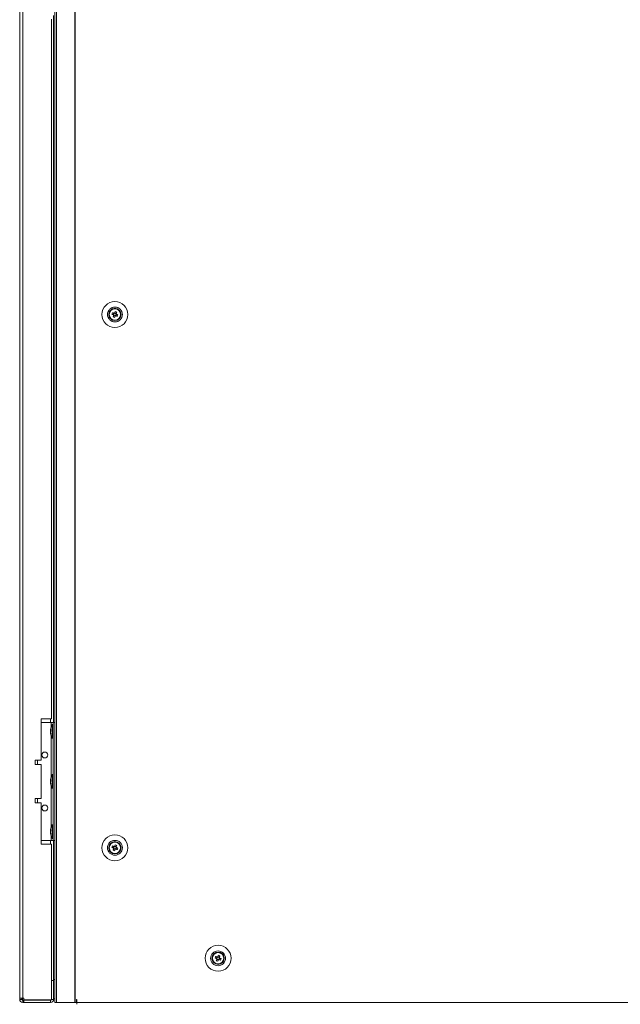
# Model space of a CAD drawing. Units: millimetres. Extents: x -3786 to 4614, y -3385 to 2555.
# Drawn here: x -707 to -300, y -2143 to -1475 of the extents above; entities that cross this region are included whole.
import ezdxf

# ---------------------------------------------------------------- set-up
doc = ezdxf.new("R2010")
doc.units = ezdxf.units.MM
doc.header["$LTSCALE"] = 5
doc.header["$PDSIZE"] = -1
doc.layers.add('Dimensions', color=7, linetype='Continuous')
doc.styles.get("Standard").update_dxf_attribs({"font": 'romans.shx', "width": 0.8})
doc.dimstyles.new('SLDDIMSTYLE2', dxfattribs={"dimscale": 10, "dimtxt": 2.5, "dimasz": 3.302, "dimexe": 1, "dimexo": 1, "dimgap": 0.926042, "dimtad": 1, "dimdec": 0, "dimrnd": 1e-09, "dimzin": 12, "dimdsep": 46, "dimtxsty": 'Standard', "dimcen": 2, "dimadec": 0, "dimazin": 3, "dimtfac": 1, "dimtdec": 0, "dimtmove": 0, "dimatfit": 0, "dimfxl": 1, "dimfrac": 2, "dimtolj": 1, "dimtzin": 12, "dimarcsym": 0})

# ---------------------------------------------------------------- blocks, each defined once
blk = doc.blocks.new('*D17')
at = {"layer": 'Defpoints', "color": 0, "transparency": 16777216}
for p in [(-707.4, -2139.98), (122.62, -2142.09), (122.62, -2647.89)]:
    blk.add_point(p, dxfattribs=at)
at = {"layer": 'Dimensions', "color": 0, "lineweight": -2, "transparency": 16777216}
for p, q in [((-707.4, -2159.98), (-707.4, -2667.89)), ((122.62, -2162.09), (122.62, -2667.89)), ((-641.36, -2647.89), (56.58, -2647.89))]:
    blk.add_line(p, q, dxfattribs=at)
at = {"layer": 'Dimensions', "color": 0, "transparency": 16777216}
for points in [[(-641.36, -2636.89), (-641.36, -2658.9), (-707.4, -2647.89)], [(56.58, -2636.89), (56.58, -2658.9), (122.62, -2647.89)]]:
    blk.add_solid(points, dxfattribs=at)
at = {"layer": 'Dimensions', "color": 0, "transparency": 16777216, "insert": (-292.39, -2604.37), "char_height": 50, "attachment_point": 5}
blk.add_mtext('\\A1;830', dxfattribs=at)

msp = doc.modelspace()

# ---------------------------------------------------------------- linework, layer by layer
at = {"color": 7, "linetype": 'Continuous', "lineweight": 18}
for p, q in [((-707.4, -124.94, -511.02), (-707.4, -2139.24, -511.02)), ((-705.3, -124.94, -511.02), (-705.3, -2139.24, -511.02)), ((-683.54, -122.09, -511.02), (-683.54, -2142.09, -511.02)), ((-682.51, -122.09, -511.02), (-682.51, -2142.09, -511.02)), ((-670.03, -122.09, -511.02), (-670.03, -2142.09, -511.02)), ((-669.72, -122.09, -511.02), (-669.72, -2142.09, -511.02)), ((-685.9, -1949.59, -511.02), (-685.9, -1474.59, -511.02)), ((-684.4, -1472.09, -511.02), (-684.4, -1952.08, -511.02)), ((-646.8, -1675.09, -511.02), (-646.8, -1675.09, -511.02)), ((-644.83, -1674.82, -511.02), (-643.9, -1675.2, -511.02)), ((-643.52, -1674.24, -511.02), (-643.9, -1675.2, -511.02)), ((-643.62, -1675.31, -511.02), (-643.9, -1675.2, -511.02)), ((-643.64, -1675.81, -511.02), (-642.69, -1676.19, -511.02)), ((-643.06, -1677.12, -511.02), (-642.69, -1676.19, -511.02)), ((-641.95, -1674.36, -511.02), (-642.91, -1673.98, -511.02)), ((-642.57, -1675.91, -511.02), (-642.69, -1676.19, -511.02)), ((-642.08, -1675.93, -511.02), (-642.36, -1675.82, -511.02)), ((-642.08, -1675.93, -511.02), (-641.69, -1674.97, -511.02)), ((-641.15, -1676.3, -511.02), (-642.08, -1675.93, -511.02)), ((-641.95, -1674.36, -511.02), (-642.07, -1674.65, -511.02)), ((-641.58, -1673.44, -511.02), (-641.95, -1674.36, -511.02)), ((-638.8, -1675.09, -511.02), (-638.8, -1675.09, -511.02)), ((-685.9, -1949.59, -511.02), (-692.9, -1949.59, -511.02)), ((-692.9, -1949.59, -511.02), (-692.9, -1977.59, -511.02)), ((-692.9, -1952.08, -511.02), (-686.1, -1952.08, -511.02)), ((-692.9, -1952.08, -511.02), (-686.1, -1952.08, -511.02)), ((-686.49, -1957.01, -511.02), (-686.49, -1957.25, -511.02)), ((-686.49, -1957.25, -511.02), (-686.21, -1957.25, -511.02)), ((-686.49, -1957.97, -511.02), (-686.49, -1957.4, -511.02)), ((-686.49, -1957.4, -511.02), (-686.23, -1957.42, -511.02)), ((-686.49, -1958.2, -511.02), (-686.49, -1958.77, -511.02)), ((-686.1, -1952.08, -511.02), (-686.1, -1952.08, -511.02)), ((-684.8, -1953.43, -511.02), (-685.35, -1953.43, -511.02)), ((-685.35, -1962.73, -511.02), (-685.35, -1953.43, -511.02)), ((-684.8, -2032.08, -511.02), (-684.8, -1952.08, -511.02)), ((-684.8, -1952.08, -511.02), (-683.54, -1952.08, -511.02)), ((-684.8, -1952.08, -511.02), (-684.8, -1952.08, -511.02)), ((-686.49, -1959.16, -511.02), (-686.49, -1958.92, -511.02)), ((-685.35, -1962.73, -511.02), (-684.8, -1962.73, -511.02)), ((-692.9, -1977.59, -511.02), (-696.9, -1977.59, -511.02)), ((-696.9, -1977.59, -511.02), (-696.9, -1980.59, -511.02)), ((-695.4, -1980.48, -511.02), (-695.4, -1977.59, -511.02)), ((-696.9, -1980.59, -511.02), (-692.9, -1980.59, -511.02)), ((-692.9, -1980.59, -511.02), (-696.9, -1980.59, -511.02)), ((-692.9, -1980.59, -511.02), (-692.9, -2003.59, -511.02)), ((-692.9, -1980.59, -511.02), (-692.9, -1980.59, -511.02)), ((-686.49, -1991.01, -511.02), (-686.49, -1991.25, -511.02)), ((-686.49, -1991.25, -511.02), (-686.21, -1991.25, -511.02)), ((-686.49, -1991.97, -511.02), (-686.49, -1991.4, -511.02)), ((-686.49, -1991.4, -511.02), (-686.23, -1991.42, -511.02)), ((-684.8, -1987.43, -511.02), (-685.35, -1987.43, -511.02)), ((-685.35, -1996.73, -511.02), (-685.35, -1987.43, -511.02)), ((-686.49, -1992.2, -511.02), (-686.49, -1992.77, -511.02)), ((-686.49, -1993.16, -511.02), (-686.49, -1992.92, -511.02)), ((-685.35, -1996.73, -511.02), (-684.8, -1996.73, -511.02)), ((-692.9, -2003.59, -511.02), (-696.9, -2003.59, -511.02)), ((-696.9, -2003.59, -511.02), (-696.9, -2006.59, -511.02)), ((-695.4, -2006.59, -511.02), (-695.4, -2003.68, -511.02)), ((-696.9, -2006.59, -511.02), (-692.9, -2006.59, -511.02)), ((-692.9, -2006.59, -511.02), (-696.9, -2006.59, -511.02)), ((-692.9, -2006.59, -511.02), (-692.9, -2034.59, -511.02)), ((-692.9, -2006.59, -511.02), (-692.9, -2006.59, -511.02)), ((-686.49, -2025.01, -511.02), (-686.49, -2025.25, -511.02)), ((-684.8, -2021.43, -511.02), (-685.35, -2021.43, -511.02)), ((-685.35, -2030.73, -511.02), (-685.35, -2021.43, -511.02)), ((-686.49, -2025.25, -511.02), (-686.21, -2025.25, -511.02)), ((-686.49, -2025.97, -511.02), (-686.49, -2025.4, -511.02)), ((-686.49, -2025.4, -511.02), (-686.23, -2025.42, -511.02)), ((-686.49, -2026.2, -511.02), (-686.49, -2026.77, -511.02)), ((-686.49, -2027.16, -511.02), (-686.49, -2026.92, -511.02)), ((-685.35, -2030.73, -511.02), (-684.8, -2030.73, -511.02)), ((-692.9, -2032.08, -511.02), (-686.1, -2032.08, -511.02)), ((-692.9, -2034.59, -511.02), (-685.9, -2034.59, -511.02)), ((-685.9, -2034.59, -511.02), (-692.9, -2034.59, -511.02)), ((-685.9, -2140.41, -511.02), (-685.9, -2034.59, -511.02)), ((-685.9, -2034.59, -511.02), (-685.9, -2034.59, -511.02)), ((-684.8, -2032.08, -511.02), (-683.54, -2032.08, -511.02)), ((-684.4, -2032.08, -511.02), (-684.4, -2126.58, -511.02)), ((-646.8, -2037.09, -511.02), (-646.8, -2037.09, -511.02)), ((-644.83, -2036.82, -511.02), (-643.9, -2037.2, -511.02)), ((-643.52, -2036.24, -511.02), (-643.9, -2037.2, -511.02)), ((-643.62, -2037.31, -511.02), (-643.9, -2037.2, -511.02)), ((-643.64, -2037.81, -511.02), (-642.69, -2038.19, -511.02)), ((-643.06, -2039.12, -511.02), (-642.69, -2038.19, -511.02)), ((-641.95, -2036.36, -511.02), (-642.91, -2035.98, -511.02)), ((-642.57, -2037.91, -511.02), (-642.69, -2038.19, -511.02)), ((-642.08, -2037.93, -511.02), (-642.36, -2037.82, -511.02)), ((-642.08, -2037.93, -511.02), (-641.69, -2036.97, -511.02)), ((-641.15, -2038.3, -511.02), (-642.08, -2037.93, -511.02)), ((-641.95, -2036.36, -511.02), (-642.07, -2036.65, -511.02)), ((-641.58, -2035.44, -511.02), (-641.95, -2036.36, -511.02)), ((-638.8, -2037.09, -511.02), (-638.8, -2037.09, -511.02)), ((-574.83, -2111.82, -511.02), (-573.9, -2112.2, -511.02)), ((-573.52, -2111.24, -511.02), (-573.9, -2112.2, -511.02)), ((-571.95, -2111.36, -511.02), (-572.91, -2110.98, -511.02)), ((-572.08, -2112.93, -511.02), (-571.69, -2111.97, -511.02)), ((-571.95, -2111.36, -511.02), (-572.07, -2111.65, -511.02)), ((-571.58, -2110.44, -511.02), (-571.95, -2111.36, -511.02)), ((-576.8, -2112.09, -511.02), (-576.8, -2112.09, -511.02)), ((-573.62, -2112.31, -511.02), (-573.9, -2112.2, -511.02)), ((-573.64, -2112.81, -511.02), (-572.69, -2113.19, -511.02)), ((-573.06, -2114.12, -511.02), (-572.69, -2113.19, -511.02)), ((-572.57, -2112.91, -511.02), (-572.69, -2113.19, -511.02)), ((-572.08, -2112.93, -511.02), (-572.36, -2112.82, -511.02)), ((-571.15, -2113.3, -511.02), (-572.08, -2112.93, -511.02)), ((-568.8, -2112.09, -511.02), (-568.8, -2112.09, -511.02)), ((-684.4, -2127.08, -511.02), (-685.9, -2127.08, -511.02)), ((-684.4, -2127.09, -511.02), (-685.9, -2127.09, -511.02)), ((-684.4, -2126.58, -511.02), (-684.4, -2127.01, -511.02)), ((-684.4, -2127.09, -511.02), (-684.4, -2127.08, -511.02)), ((-684.4, -2139.99, -511.02), (-684.4, -2127.09, -511.02)), ((-707.4, -2139.24, -511.02), (-707.4, -2139.99, -511.02)), ((-705.9, -2139.99, -511.02), (-707.4, -2139.99, -511.02)), ((-705.9, -2139.24, -511.02), (-705.9, -2139.99, -511.02)), ((-705.4, -2140.58, -511.02), (-705.4, -2139.24, -511.02)), ((-704.55, -2139.24, -511.02), (-705.3, -2139.24, -511.02)), ((-705.3, -2140.59, -511.02), (-705.3, -2140.58, -511.02)), ((-686.5, -2140.58, -511.02), (-705.3, -2140.58, -511.02)), ((-705.3, -2140.59, -511.02), (-704.55, -2140.59, -511.02)), ((-705.3, -2140.59, -511.02), (-705.3, -2142.09, -511.02)), ((-705.3, -2142.09, -511.02), (-704.55, -2142.09, -511.02)), ((-704.55, -2139.24, -511.02), (-704.55, -2140.41, -511.02)), ((-704.55, -2140.41, -511.02), (-685.9, -2140.41, -511.02)), ((-704.55, -2140.59, -511.02), (-704.55, -2142.09, -511.02)), ((-704.55, -2140.59, -511.02), (-686.5, -2140.59, -511.02)), ((-704.55, -2142.09, -511.02), (-686.5, -2142.09, -511.02)), ((-686.5, -2140.58, -511.02), (-686.5, -2140.41, -511.02)), ((-686.5, -2140.58, -511.02), (-686.5, -2140.59, -511.02)), ((-686.5, -2140.59, -511.02), (-686.5, -2142.09, -511.02)), ((-685.9, -2139.99, -511.02), (-684.4, -2139.99, -511.02)), ((-684.4, -2139.58, -511.02), (-683.54, -2139.58, -511.02)), ((-682.51, -2142.09, -511.02), (-683.54, -2142.09, -511.02)), ((-682.51, -2142.09, -511.02), (-670.03, -2142.09, -511.02)), ((-672.55, -2142.18, -511.02), (-672.55, -2142.09, -511.02)), ((-668.7, -2142.18, -511.02), (-672.55, -2142.18, -511.02)), ((-669.72, -2142.09, -511.02), (-668.8, -2142.09, -511.02)), ((-668.7, -2140.09, -511.02), (-668.8, -2140.09, -511.02)), ((-668.8, -2140.09, -511.02), (-668.8, -2142.09, -511.02)), ((-668.8, -2142.09, -511.02), (-668.7, -2142.09, -511.02)), ((-668.7, -2140.09, -511.02), (-668.7, -2142.09, -511.02)), ((-668.7, -2142.09, -511.02), (103.1, -2142.09, -511.02)), ((-668.7, -2143.34, -511.02), (-668.7, -2142.09, -511.02))]:
    msp.add_line(p, q, dxfattribs=at)
at = {"color": 8, "linetype": 'Continuous', "lineweight": 18}
for p, q in [((-686.5, -1952.08, -511.02), (-686.5, -1949.59, -511.02)), ((-686.1, -1955.18, -511.02), (-686.1, -1952.08, -511.02)), ((-683.54, -1952.08, -511.02), (-684.8, -1952.08, -511.02)), ((-686.1, -1989.18, -511.02), (-686.1, -1960.99, -511.02)), ((-686.1, -2023.18, -511.02), (-686.1, -1994.99, -511.02)), ((-686.1, -2032.08, -511.02), (-686.1, -2028.99, -511.02)), ((-686.5, -2034.59, -511.02), (-686.5, -2032.08, -511.02)), ((-684.4, -2126.58, -511.02), (-683.54, -2126.58, -511.02))]:
    msp.add_line(p, q, dxfattribs=at)
at = {"color": 7, "linetype": 'Continuous', "lineweight": 18, "elevation": -511.02, "flags": 128}
for points in [[(-644.83, -1674.82), (-644.7, -1674.87), (-644.58, -1674.93), (-644.45, -1674.98), (-644.32, -1675.03), (-644.19, -1675.08), (-644.06, -1675.13), (-643.93, -1675.19), (-643.8, -1675.24)], [(-643.41, -1674.28), (-643.54, -1674.23), (-643.67, -1674.18), (-643.8, -1674.13), (-643.93, -1674.07), (-644.06, -1674.02), (-644.19, -1673.97), (-644.32, -1673.92), (-644.45, -1673.87)], [(-643.6, -1675.7), (-643.65, -1675.83), (-643.71, -1675.96), (-643.76, -1676.09), (-643.81, -1676.22), (-643.86, -1676.35), (-643.91, -1676.48), (-643.96, -1676.61), (-644.02, -1676.73)], [(-643.06, -1677.12), (-643.01, -1676.99), (-642.96, -1676.86), (-642.91, -1676.74), (-642.85, -1676.61), (-642.8, -1676.48), (-642.75, -1676.35), (-642.7, -1676.21), (-642.64, -1676.08)], [(-642.54, -1673.05), (-642.59, -1673.18), (-642.64, -1673.31), (-642.69, -1673.44), (-642.74, -1673.56), (-642.79, -1673.69), (-642.85, -1673.83), (-642.9, -1673.96), (-642.95, -1674.09)], [(-642.18, -1675.89), (-642.05, -1675.94), (-641.92, -1675.99), (-641.79, -1676.04), (-641.66, -1676.1), (-641.53, -1676.15), (-641.4, -1676.2), (-641.28, -1676.25), (-641.15, -1676.3)], [(-642, -1674.47), (-641.94, -1674.34), (-641.89, -1674.21), (-641.84, -1674.08), (-641.79, -1673.95), (-641.73, -1673.82), (-641.68, -1673.69), (-641.63, -1673.56), (-641.58, -1673.44)], [(-640.76, -1675.35), (-640.89, -1675.3), (-641.02, -1675.24), (-641.15, -1675.19), (-641.28, -1675.14), (-641.41, -1675.09), (-641.54, -1675.04), (-641.67, -1674.98), (-641.8, -1674.93)], [(-686.45, -1958.08), (-686.47, -1958.05), (-686.49, -1957.97)], [(-686.1, -1952.08), (-685.84, -1952.08), (-685.6, -1952.08), (-685.38, -1952.08), (-685.18, -1952.08), (-685.02, -1952.08), (-684.9, -1952.08), (-684.82, -1952.08), (-684.8, -1952.08)], [(-686.1, -1952.08), (-685.45, -1952.08), (-684.84, -1952.08), (-684.26, -1952.08), (-683.76, -1952.08), (-683.54, -1952.08)], [(-695.4, -1980.48), (-695.51, -1980.48), (-695.96, -1980.48), (-696.73, -1980.48), (-696.9, -1980.48)], [(-686.45, -1992.08), (-686.47, -1992.05), (-686.49, -1991.97)], [(-696.9, -2003.68), (-696.73, -2003.68), (-695.96, -2003.68), (-695.51, -2003.68), (-695.41, -2003.68), (-695.65, -2003.68), (-696.23, -2003.68), (-696.9, -2003.68)], [(-686.45, -2026.08), (-686.47, -2026.05), (-686.49, -2025.97)], [(-686.1, -2032.08), (-685.84, -2032.08), (-685.6, -2032.08), (-685.38, -2032.08), (-685.18, -2032.08), (-685.02, -2032.08), (-684.9, -2032.08), (-684.82, -2032.08), (-684.8, -2032.08)], [(-644.83, -2036.82), (-644.7, -2036.87), (-644.58, -2036.93), (-644.45, -2036.98), (-644.32, -2037.03), (-644.19, -2037.08), (-644.06, -2037.13), (-643.93, -2037.19), (-643.8, -2037.24)], [(-643.41, -2036.28), (-643.54, -2036.23), (-643.67, -2036.18), (-643.8, -2036.13), (-643.93, -2036.07), (-644.06, -2036.02), (-644.19, -2035.97), (-644.32, -2035.92), (-644.45, -2035.87)], [(-643.6, -2037.7), (-643.65, -2037.83), (-643.71, -2037.96), (-643.76, -2038.09), (-643.81, -2038.22), (-643.86, -2038.35), (-643.91, -2038.48), (-643.96, -2038.61), (-644.02, -2038.73)], [(-643.06, -2039.12), (-643.01, -2038.99), (-642.96, -2038.86), (-642.91, -2038.74), (-642.85, -2038.61), (-642.8, -2038.48), (-642.75, -2038.35), (-642.7, -2038.21), (-642.64, -2038.08)], [(-642.54, -2035.05), (-642.59, -2035.18), (-642.64, -2035.31), (-642.69, -2035.44), (-642.74, -2035.56), (-642.79, -2035.69), (-642.85, -2035.83), (-642.9, -2035.96), (-642.95, -2036.09)], [(-642.18, -2037.89), (-642.05, -2037.94), (-641.92, -2037.99), (-641.79, -2038.04), (-641.66, -2038.1), (-641.53, -2038.15), (-641.4, -2038.2), (-641.28, -2038.25), (-641.15, -2038.3)], [(-642, -2036.47), (-641.94, -2036.34), (-641.89, -2036.21), (-641.84, -2036.08), (-641.79, -2035.95), (-641.73, -2035.82), (-641.68, -2035.69), (-641.63, -2035.56), (-641.58, -2035.44)], [(-640.76, -2037.35), (-640.89, -2037.3), (-641.02, -2037.24), (-641.15, -2037.19), (-641.28, -2037.14), (-641.41, -2037.09), (-641.54, -2037.04), (-641.67, -2036.98), (-641.8, -2036.93)], [(-574.83, -2111.82), (-574.7, -2111.87), (-574.58, -2111.93), (-574.45, -2111.98), (-574.32, -2112.03), (-574.19, -2112.08), (-574.06, -2112.13), (-573.93, -2112.19), (-573.8, -2112.24)], [(-573.41, -2111.28), (-573.54, -2111.23), (-573.67, -2111.18), (-573.8, -2111.13), (-573.93, -2111.07), (-574.06, -2111.02), (-574.19, -2110.97), (-574.32, -2110.92), (-574.45, -2110.87)], [(-572.54, -2110.05), (-572.59, -2110.18), (-572.64, -2110.31), (-572.69, -2110.44), (-572.74, -2110.56), (-572.79, -2110.69), (-572.85, -2110.83), (-572.9, -2110.96), (-572.95, -2111.09)], [(-572, -2111.47), (-571.94, -2111.34), (-571.89, -2111.21), (-571.84, -2111.08), (-571.79, -2110.95), (-571.73, -2110.82), (-571.68, -2110.69), (-571.63, -2110.56), (-571.58, -2110.44)], [(-570.76, -2112.35), (-570.89, -2112.3), (-571.02, -2112.24), (-571.15, -2112.19), (-571.28, -2112.14), (-571.41, -2112.09), (-571.54, -2112.04), (-571.67, -2111.98), (-571.8, -2111.93)], [(-573.6, -2112.7), (-573.65, -2112.83), (-573.71, -2112.96), (-573.76, -2113.09), (-573.81, -2113.22), (-573.86, -2113.35), (-573.91, -2113.48), (-573.96, -2113.61), (-574.02, -2113.73)], [(-573.06, -2114.12), (-573.01, -2113.99), (-572.96, -2113.86), (-572.91, -2113.74), (-572.85, -2113.61), (-572.8, -2113.48), (-572.75, -2113.35), (-572.7, -2113.21), (-572.64, -2113.08)], [(-572.18, -2112.89), (-572.05, -2112.94), (-571.92, -2112.99), (-571.79, -2113.04), (-571.66, -2113.1), (-571.53, -2113.15), (-571.4, -2113.2), (-571.28, -2113.25), (-571.15, -2113.3)], [(-707.4, -2139.24), (-707.36, -2139.24), (-707.24, -2139.24), (-707.04, -2139.24), (-706.78, -2139.24), (-706.46, -2139.24), (-706.1, -2139.24), (-705.71, -2139.24), (-705.3, -2139.24)], [(-700.5, -2140.59), (-700.31, -2140.59), (-699.77, -2140.59), (-698.95, -2140.59), (-697.94, -2140.59), (-696.86, -2140.59), (-695.85, -2140.59), (-695.02, -2140.59), (-694.49, -2140.59), (-694.3, -2140.59), (-694.49, -2140.59), (-695.02, -2140.59), (-695.85, -2140.59), (-696.86, -2140.59), (-697.94, -2140.59), (-698.95, -2140.59), (-699.77, -2140.59), (-700.31, -2140.59), (-700.5, -2140.59)], [(-670.03, -2142.09), (-669.99, -2142.09), (-669.95, -2142.09), (-669.91, -2142.09), (-669.88, -2142.09), (-669.84, -2142.09), (-669.8, -2142.09), (-669.76, -2142.09), (-669.72, -2142.09)]]:
    msp.add_lwpolyline(points, dxfattribs=at)
at = {"color": 7, "linetype": 'Continuous', "lineweight": 18}
for centre, radius in [((-642.8, -1675.09, -511.02), 8.8), ((-642.8, -1675.09, -511.02), 5.04), ((-642.8, -1675.09, -511.02), 4.18), ((-642.8, -1675.09, -511.02), 4), ((-642.8, -1675.09, -511.02), 3.85), ((-690.4, -1974.08, -511.02), 2), ((-690.4, -2010.08, -511.02), 2), ((-642.8, -2037.09, -511.02), 8.8), ((-642.8, -2037.09, -511.02), 5.04), ((-642.8, -2037.09, -511.02), 4.18), ((-642.8, -2037.09, -511.02), 4), ((-642.8, -2037.09, -511.02), 3.85), ((-572.8, -2112.09, -511.02), 8.8), ((-572.8, -2112.09, -511.02), 5.04), ((-572.8, -2112.09, -511.02), 4.18), ((-572.8, -2112.09, -511.02), 4), ((-572.8, -2112.09, -511.02), 3.85)]:
    msp.add_circle(centre, radius, dxfattribs=at)
for centre, radius, start, end in [((-642.8, -1675.09, -511.02), 4, 68.12041, 180), ((-631.3, -1679.7, -511.02), 14.38, 156.06777, 160.17209), ((-638.18, -1663.59, -511.02), 14.38, 246.06722, 250.17173), ((-642.8, -1675.09, -511.02), 1.01, 188.80734, 217.43348), ((-642.8, -1675.09, -511.02), 0.851, 120.87931, 195.36151), ((-642.8, -1675.09, -511.02), 0.851, 195.36151, 210.87931), ((-642.8, -1675.09, -511.02), 0.851, 210.87931, 285.36151), ((-642.8, -1675.09, -511.02), 1.01, 98.80734, 127.43348), ((-642.8, -1675.09, -511.02), 0.851, 105.36151, 120.87931), ((-642.8, -1675.09, -511.02), 0.851, 30.87931, 105.36151), ((-642.8, -1675.09, -511.02), 1.01, 278.80734, 307.43348), ((-642.8, -1675.09, -511.02), 0.851, 285.36151, 300.87931), ((-647.41, -1686.58, -511.02), 14.38, 66.0667, 70.17225), ((-642.8, -1675.09, -511.02), 0.851, 300.87931, 15.36151), ((-642.8, -1675.09, -511.02), 0.851, 15.36151, 30.87931), ((-642.8, -1675.09, -511.02), 1.01, 8.80734, 37.43348), ((-642.8, -1675.09, -511.02), 4, 360, 68.12041), ((-654.28, -1670.47, -511.02), 14.37, 336.06642, 340.17345), ((-684.73, -1957.73, -511.02), 1.82, 144.25232, 164.69844), ((-684.73, -1958.68, -511.02), 1.82, 144.25247, 164.69829), ((-676.94, -1958.08, -511.02), 9.61, 151.05941, 171.93161), ((-677.24, -1957.14, -511.02), 8.98, 176.96271, 183.03729), ((-678.27, -1957.88, -511.02), 8.27, 186.15763, 196.16232), ((-678.27, -1958.27, -511.02), 8.27, 186.15766, 196.16227), ((-676.94, -1958.08, -511.02), 9.61, 188.06839, 208.94059), ((-684.68, -1960.38, -511.02), 1.54, 172.65581, 187.34419), ((-690.4, -1974.08, -511.02), 2, 180, 0), ((-684.73, -1991.73, -511.02), 1.82, 144.25251, 164.6984), ((-684.73, -1992.68, -511.02), 1.82, 144.25214, 164.69848), ((-676.94, -1992.08, -511.02), 9.61, 151.05941, 171.93161), ((-677.24, -1991.14, -511.02), 8.98, 176.96273, 183.03727), ((-678.27, -1991.88, -511.02), 8.27, 186.15758, 196.16235), ((-678.27, -1992.27, -511.02), 8.27, 186.15758, 196.16235), ((-676.94, -1992.08, -511.02), 9.61, 188.06839, 208.94059), ((-684.68, -1994.38, -511.02), 1.54, 172.65579, 187.34421), ((-690.4, -2010.08, -511.02), 2, 180, 0), ((-684.73, -2025.73, -511.02), 1.82, 144.25233, 164.69829), ((-676.94, -2026.08, -511.02), 9.61, 151.05941, 171.93161), ((-677.24, -2025.14, -511.02), 8.98, 176.96272, 183.03728), ((-684.73, -2026.68, -511.02), 1.82, 144.25233, 164.69829), ((-678.27, -2025.88, -511.02), 8.27, 186.15768, 196.16225), ((-678.27, -2026.27, -511.02), 8.26, 186.15748, 196.16245), ((-676.94, -2026.08, -511.02), 9.61, 188.06839, 208.94059), ((-684.68, -2028.38, -511.02), 1.54, 172.65575, 187.34425), ((-642.8, -2037.09, -511.02), 4, 68.12041, 180), ((-631.3, -2041.7, -511.02), 14.38, 156.06802, 160.17247), ((-642.8, -2037.09, -511.02), 1.01, 188.80734, 217.43348), ((-642.8, -2037.09, -511.02), 0.851, 120.87931, 195.36151), ((-642.8, -2037.09, -511.02), 0.851, 195.36151, 210.87931), ((-642.8, -2037.09, -511.02), 0.851, 210.87931, 285.36151), ((-642.8, -2037.09, -511.02), 1.01, 98.80734, 127.43348), ((-642.8, -2037.09, -511.02), 0.851, 105.36151, 120.87931), ((-642.8, -2037.09, -511.02), 0.851, 30.87931, 105.36151), ((-642.8, -2037.09, -511.02), 1.01, 278.80734, 307.43348), ((-642.8, -2037.09, -511.02), 0.851, 285.36151, 300.87931), ((-647.41, -2048.58, -511.02), 14.38, 66.06825, 70.173), ((-642.8, -2037.09, -511.02), 0.851, 300.87931, 15.36151), ((-642.8, -2037.09, -511.02), 0.851, 15.36151, 30.87931), ((-642.8, -2037.09, -511.02), 1.01, 8.80734, 37.43348), ((-642.8, -2037.09, -511.02), 4, 360, 68.12041), ((-654.29, -2032.47, -511.02), 14.37, 336.06701, 340.17379), ((-638.18, -2025.58, -511.02), 14.39, 246.06883, 250.17166), ((-572.8, -2112.09, -511.02), 4, 68.12041, 180), ((-561.3, -2116.7, -511.02), 14.39, 156.06882, 160.17167), ((-572.8, -2112.09, -511.02), 0.851, 120.87931, 195.36151), ((-572.8, -2112.09, -511.02), 1.01, 98.80734, 127.43348), ((-572.8, -2112.09, -511.02), 0.851, 105.36151, 120.87931), ((-572.8, -2112.09, -511.02), 0.851, 30.87931, 105.36151), ((-577.42, -2123.58, -511.02), 14.38, 66.06836, 70.17243), ((-572.8, -2112.09, -511.02), 0.851, 300.87931, 15.36151), ((-572.8, -2112.09, -511.02), 0.851, 15.36151, 30.87931), ((-572.8, -2112.09, -511.02), 1.01, 8.80734, 37.43348), ((-572.8, -2112.09, -511.02), 4, 360, 68.12041), ((-568.18, -2100.6, -511.02), 14.37, 246.06701, 250.17379), ((-572.8, -2112.09, -511.02), 1.01, 188.80734, 217.43348), ((-572.8, -2112.09, -511.02), 0.851, 195.36151, 210.87931), ((-572.8, -2112.09, -511.02), 0.851, 210.87931, 285.36151), ((-572.8, -2112.09, -511.02), 1.01, 278.80734, 307.43348), ((-572.8, -2112.09, -511.02), 0.851, 285.36151, 300.87931), ((-584.3, -2107.47, -511.02), 14.39, 336.06882, 340.17167), ((-705.3, -2139.99, -511.02), 2.1, 180, 270), ((-705.3, -2139.99, -511.02), 0.6, 180, 270), ((-705.3, -2139.98, -511.02), 0.6, 180, 260.40593), ((-705.3, -2139.98, -511.02), 0.6, 260.40593, 270), ((-686.5, -2139.99, -511.02), 2.1, 270, 0), ((-686.5, -2139.99, -511.02), 0.6, 270, 315.13871)]:
    msp.add_arc(centre, radius, start, end, dxfattribs=at)
for points, knots in [([(-643.8, -1675.24, -511.02), (-643.79, -1675.24, -511.02), (-643.74, -1675.26, -511.02), (-643.68, -1675.29, -511.02), (-643.62, -1675.31, -511.02), (-643.62, -1675.31, -511.02)], [0, 0, 0, 0, 0.113375, 0.930021, 1, 1, 1, 1]), ([(-643.53, -1675.52, -511.02), (-643.53, -1675.53, -511.02), (-643.55, -1675.58, -511.02), (-643.58, -1675.64, -511.02), (-643.6, -1675.69, -511.02), (-643.6, -1675.7, -511.02)], [0, 0, 0, 0, 0.0699787, 0.8866235, 1, 1, 1, 1]), ([(-643.24, -1674.35, -511.02), (-643.24, -1674.35, -511.02), (-643.29, -1674.33, -511.02), (-643.35, -1674.31, -511.02), (-643.41, -1674.29, -511.02), (-643.41, -1674.28, -511.02)], [0, 0, 0, 0, 0.069979, 0.886624, 1, 1, 1, 1]), ([(-642.95, -1674.09, -511.02), (-642.96, -1674.09, -511.02), (-642.98, -1674.15, -511.02), (-643, -1674.21, -511.02), (-643.02, -1674.26, -511.02), (-643.02, -1674.26, -511.02)], [0, 0, 0, 0, 0.113375, 0.930021, 1, 1, 1, 1]), ([(-642.64, -1676.08, -511.02), (-642.64, -1676.08, -511.02), (-642.62, -1676.02, -511.02), (-642.6, -1675.96, -511.02), (-642.57, -1675.91, -511.02), (-642.57, -1675.91, -511.02)], [0, 0, 0, 0, 0.113388, 0.930021, 1, 1, 1, 1]), ([(-642.36, -1675.82, -511.02), (-642.36, -1675.82, -511.02), (-642.3, -1675.84, -511.02), (-642.24, -1675.86, -511.02), (-642.19, -1675.88, -511.02), (-642.18, -1675.89, -511.02)], [0, 0, 0, 0, 0.069979, 0.886612, 1, 1, 1, 1]), ([(-642.07, -1674.65, -511.02), (-642.07, -1674.64, -511.02), (-642.04, -1674.59, -511.02), (-642.02, -1674.53, -511.02), (-642, -1674.48, -511.02), (-642, -1674.47, -511.02)], [0, 0, 0, 0, 0.069979, 0.886624, 1, 1, 1, 1]), ([(-641.8, -1674.93, -511.02), (-641.81, -1674.93, -511.02), (-641.86, -1674.91, -511.02), (-641.92, -1674.88, -511.02), (-641.97, -1674.86, -511.02), (-641.98, -1674.86, -511.02)], [0, 0, 0, 0, 0.113376, 0.930021, 1, 1, 1, 1]), ([(-643.8, -2037.24, -511.02), (-643.79, -2037.24, -511.02), (-643.74, -2037.26, -511.02), (-643.68, -2037.29, -511.02), (-643.62, -2037.31, -511.02), (-643.62, -2037.31, -511.02)], [0, 0, 0, 0, 0.113375, 0.930021, 1, 1, 1, 1]), ([(-643.53, -2037.52, -511.02), (-643.53, -2037.53, -511.02), (-643.55, -2037.58, -511.02), (-643.58, -2037.64, -511.02), (-643.6, -2037.69, -511.02), (-643.6, -2037.7, -511.02)], [0, 0, 0, 0, 0.069979, 0.886624, 1, 1, 1, 1]), ([(-643.24, -2036.35, -511.02), (-643.24, -2036.35, -511.02), (-643.29, -2036.33, -511.02), (-643.35, -2036.31, -511.02), (-643.41, -2036.29, -511.02), (-643.41, -2036.28, -511.02)], [0, 0, 0, 0, 0.069979, 0.886624, 1, 1, 1, 1]), ([(-642.95, -2036.09, -511.02), (-642.96, -2036.09, -511.02), (-642.98, -2036.15, -511.02), (-643, -2036.21, -511.02), (-643.02, -2036.26, -511.02), (-643.02, -2036.26, -511.02)], [0, 0, 0, 0, 0.113376, 0.930021, 1, 1, 1, 1]), ([(-642.64, -2038.08, -511.02), (-642.64, -2038.08, -511.02), (-642.62, -2038.02, -511.02), (-642.6, -2037.96, -511.02), (-642.57, -2037.91, -511.02), (-642.57, -2037.91, -511.02)], [0, 0, 0, 0, 0.1133755, 0.9300208, 1, 1, 1, 1]), ([(-642.36, -2037.82, -511.02), (-642.36, -2037.82, -511.02), (-642.3, -2037.84, -511.02), (-642.24, -2037.86, -511.02), (-642.19, -2037.88, -511.02), (-642.18, -2037.89, -511.02)], [0, 0, 0, 0, 0.069979, 0.886625, 1, 1, 1, 1]), ([(-642.07, -2036.65, -511.02), (-642.07, -2036.64, -511.02), (-642.04, -2036.59, -511.02), (-642.02, -2036.53, -511.02), (-642, -2036.48, -511.02), (-642, -2036.47, -511.02)], [0, 0, 0, 0, 0.069979, 0.886624, 1, 1, 1, 1]), ([(-641.8, -2036.93, -511.02), (-641.81, -2036.93, -511.02), (-641.86, -2036.91, -511.02), (-641.92, -2036.88, -511.02), (-641.97, -2036.86, -511.02), (-641.98, -2036.86, -511.02)], [0, 0, 0, 0, 0.113376, 0.930021, 1, 1, 1, 1]), ([(-573.23, -2111.35, -511.02), (-573.24, -2111.35, -511.02), (-573.29, -2111.33, -511.02), (-573.35, -2111.31, -511.02), (-573.41, -2111.29, -511.02), (-573.41, -2111.28, -511.02)], [0, 0, 0, 0, 0.069979, 0.8866113, 1, 1, 1, 1]), ([(-572.95, -2111.09, -511.02), (-572.96, -2111.09, -511.02), (-572.98, -2111.15, -511.02), (-573, -2111.21, -511.02), (-573.02, -2111.26, -511.02), (-573.02, -2111.26, -511.02)], [0, 0, 0, 0, 0.113389, 0.930021, 1, 1, 1, 1]), ([(-572.07, -2111.65, -511.02), (-572.07, -2111.64, -511.02), (-572.04, -2111.59, -511.02), (-572.02, -2111.53, -511.02), (-572, -2111.48, -511.02), (-572, -2111.47, -511.02)], [0, 0, 0, 0, 0.069992, 0.8866241, 1, 1, 1, 1]), ([(-571.8, -2111.93, -511.02), (-571.81, -2111.93, -511.02), (-571.86, -2111.91, -511.02), (-571.92, -2111.88, -511.02), (-571.97, -2111.86, -511.02), (-571.98, -2111.86, -511.02)], [0, 0, 0, 0, 0.113376, 0.930008, 1, 1, 1, 1]), ([(-573.8, -2112.24, -511.02), (-573.79, -2112.24, -511.02), (-573.74, -2112.26, -511.02), (-573.68, -2112.29, -511.02), (-573.62, -2112.31, -511.02), (-573.62, -2112.31, -511.02)], [0, 0, 0, 0, 0.113376, 0.930021, 1, 1, 1, 1]), ([(-573.53, -2112.52, -511.02), (-573.53, -2112.53, -511.02), (-573.55, -2112.58, -511.02), (-573.58, -2112.64, -511.02), (-573.6, -2112.69, -511.02), (-573.6, -2112.7, -511.02)], [0, 0, 0, 0, 0.069979, 0.886624, 1, 1, 1, 1]), ([(-572.64, -2113.08, -511.02), (-572.64, -2113.08, -511.02), (-572.62, -2113.02, -511.02), (-572.6, -2112.96, -511.02), (-572.57, -2112.91, -511.02), (-572.57, -2112.91, -511.02)], [0, 0, 0, 0, 0.1133758, 0.9300213, 1, 1, 1, 1]), ([(-572.36, -2112.82, -511.02), (-572.36, -2112.82, -511.02), (-572.3, -2112.84, -511.02), (-572.24, -2112.86, -511.02), (-572.19, -2112.88, -511.02), (-572.18, -2112.89, -511.02)], [0, 0, 0, 0, 0.069979, 0.8866244, 1, 1, 1, 1]), ([(-686.08, -2140.41, -511.02), (-686.14, -2140.46, -511.02), (-686.26, -2140.56, -511.02), (-686.42, -2140.57, -511.02), (-686.5, -2140.58, -511.02)], [0, 0, 0, 0, 0.496353, 1, 1, 1, 1])]:
    msp.add_open_spline(points, degree=3, knots=knots, dxfattribs=at)

# ---------------------------------------------------------------- dimensions: what is measured, and where the dimension line sits
at = {"layer": 'Dimensions'}
dim = msp.add_linear_dim(base=(122.62, -2647.89, -511.02), p1=(-707.4, -2139.98, -511.02), p2=(122.62, -2142.09, -511.02), dimstyle='SLDDIMSTYLE2', override={"dimscale": 20}, dxfattribs=at)
dim.commit()
dim.dimension.update_dxf_attribs({"geometry": '*D17', "text_midpoint": (-292.39, -2604.37, -511.02)})

doc.saveas('drawing.dxf')
